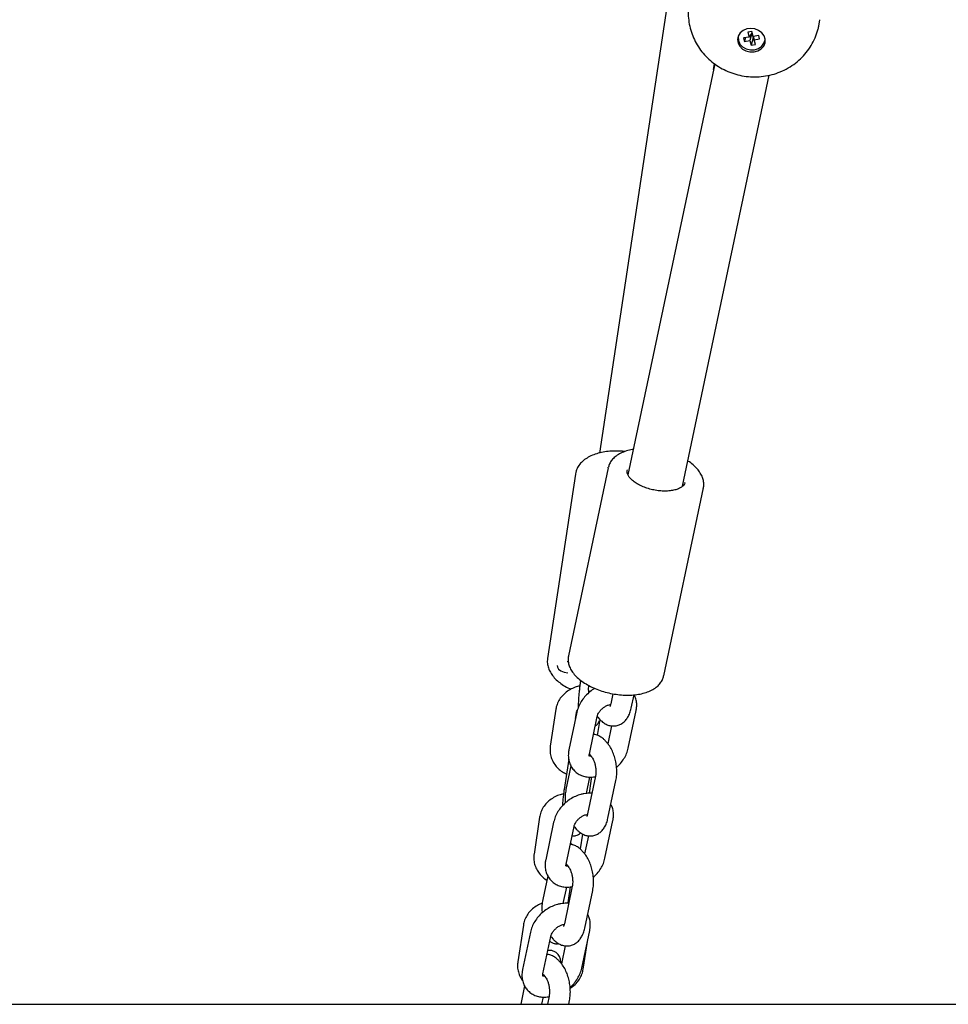
# Model space of a CAD drawing. Units: millimetres. Extents: x -23161 to -9337, y 3135 to 22661.
# Drawn here: x -15714 to -15446, y 16146 to 16429 of the extents above; entities that cross this region are included whole.
import ezdxf

# ---------------------------------------------------------------- set-up
doc = ezdxf.new("R2010")
doc.units = ezdxf.units.MM

msp = doc.modelspace()

# ---------------------------------------------------------------- linework, layer by layer
at = {"color": 7, "linetype": 'Continuous', "lineweight": 25}
for p, q in [((-15527.21, 16433.22), (-15546.55, 16304.79)), ((-15483.43, 16427.64), (-15483.16, 16429.48)), ((-15506.65, 16424.73), (-15506.67, 16424.5)), ((-15502.71, 16426.08), (-15503.88, 16425.89)), ((-15503.88, 16425.89), (-15503.51, 16424.51)), ((-15502.72, 16425.73), (-15503.51, 16424.51)), ((-15502.69, 16425.61), (-15503.25, 16423.51)), ((-15502.81, 16426.07), (-15502.72, 16425.73)), ((-15502.81, 16425.59), (-15502.69, 16425.61)), ((-15502.34, 16424.7), (-15502.71, 16426.08)), ((-15502.69, 16425.61), (-15502.32, 16424.23)), ((-15500.74, 16424.97), (-15502.34, 16424.7)), ((-15502.32, 16424.71), (-15502.08, 16423.7)), ((-15500.47, 16423.97), (-15500.74, 16424.97)), ((-15506.73, 16424.51), (-15506.69, 16424.22)), ((-15503.51, 16424.51), (-15505.12, 16424.25)), ((-15505.12, 16424.25), (-15504.85, 16423.24)), ((-15504.56, 16424.34), (-15504.85, 16423.24)), ((-15504.85, 16423.24), (-15503.25, 16423.51)), ((-15503.25, 16423.51), (-15502.88, 16422.13)), ((-15502.32, 16424.23), (-15502.88, 16422.13)), ((-15502.88, 16422.13), (-15501.71, 16422.32)), ((-15502.32, 16424.23), (-15502.21, 16424.25)), ((-15502.08, 16423.7), (-15500.47, 16423.97)), ((-15501.71, 16422.32), (-15502.08, 16423.7)), ((-15498.96, 16423.43), (-15498.86, 16423.7)), ((-15498.91, 16423.71), (-15498.89, 16423.94)), ((-15513.4, 16416.78), (-15538.37, 16298.54)), ((-15513.75, 16415.12), (-15513.49, 16416.84)), ((-15522.71, 16295.23), (-15497.74, 16413.5)), ((-15544.07, 16300.58), (-15555.5, 16246.44)), ((-15544.07, 16300.58), (-15544.04, 16300.71)), ((-15538.57, 16299.98), (-15538.6, 16299.86)), ((-15553.53, 16298.74), (-15561.53, 16245.64)), ((-15528.1, 16240.66), (-15516.67, 16294.79)), ((-15521.99, 16296.23), (-15521.97, 16296.35)), ((-15555.86, 16244.85), (-15555.54, 16244.82)), ((-15552.02, 16239.43), (-15552.07, 16239.06)), ((-15542.71, 16235.53), (-15543.33, 16232.59)), ((-15537.46, 16231.35), (-15536.64, 16235.23)), ((-15559.15, 16231.05), (-15560.75, 16220.43)), ((-15553.09, 16230.26), (-15555.37, 16219.43)), ((-15553.47, 16228.45), (-15553.21, 16230.16)), ((-15553.22, 16230.12), (-15553.21, 16230.16)), ((-15538.32, 16219.87), (-15536.03, 16230.7)), ((-15549.5, 16218.19), (-15547.22, 16229.02)), ((-15547.23, 16228.98), (-15547.04, 16228.75)), ((-15546.5, 16228.15), (-15547.2, 16223.55)), ((-15547.04, 16228.75), (-15546.56, 16228.21)), ((-15543.09, 16226.31), (-15544.19, 16221.11)), ((-15544.36, 16221.37), (-15544.84, 16221.91)), ((-15549.5, 16218.22), (-15549.5, 16218.19)), ((-15549.33, 16217.93), (-15548.85, 16217.39)), ((-15555.43, 16216.74), (-15556.75, 16208.02)), ((-15554.78, 16214.79), (-15556.23, 16207.94)), ((-15550.33, 16206.84), (-15549.33, 16211.56)), ((-15547.73, 16211.77), (-15550.01, 16200.95)), ((-15549.5, 16206.93), (-15548.99, 16210.34)), ((-15547.89, 16211.62), (-15547.76, 16211.64)), ((-15544.14, 16199.71), (-15541.86, 16210.53)), ((-15550.2, 16206.86), (-15551.06, 16206.73)), ((-15563.82, 16200.01), (-15565.42, 16189.39)), ((-15559.77, 16198.61), (-15562.06, 16187.78)), ((-15545, 16188.22), (-15542.71, 16199.05)), ((-15556.19, 16186.54), (-15553.9, 16197.37)), ((-15553.91, 16197.33), (-15553.72, 16197.11)), ((-15553.72, 16197.11), (-15553.25, 16196.57)), ((-15551.47, 16195.17), (-15552.12, 16190.86)), ((-15549.77, 16194.66), (-15550.87, 16189.46)), ((-15551.05, 16189.73), (-15551.52, 16190.26)), ((-15556.18, 16186.58), (-15556.19, 16186.54)), ((-15556.01, 16186.28), (-15555.53, 16185.74)), ((-15561.47, 16183.15), (-15562.91, 16176.3)), ((-15557.01, 16175.19), (-15556.02, 16179.92)), ((-15554.41, 16180.13), (-15556.69, 16169.3)), ((-15555.49, 16176.08), (-15554.91, 16179.94)), ((-15554.57, 16179.97), (-15554.44, 16179.99)), ((-15550.82, 16168.06), (-15548.54, 16178.89)), ((-15555.43, 16175.3), (-15555.59, 16175.35)), ((-15556.88, 16175.21), (-15557.74, 16175.08)), ((-15568.5, 16168.97), (-15570.1, 16158.35)), ((-15566.45, 16166.96), (-15568.74, 16156.14)), ((-15551.68, 16156.57), (-15549.4, 16167.4)), ((-15562.87, 16154.9), (-15560.58, 16165.72)), ((-15560.59, 16165.69), (-15560.41, 16165.46)), ((-15560.41, 16165.46), (-15559.93, 16164.92)), ((-15551.27, 16156.27), (-15550.07, 16164.21)), ((-15556.45, 16163.02), (-15557.55, 16157.81)), ((-15557.73, 16158.08), (-15558.21, 16158.62)), ((-15562.86, 16154.93), (-15562.87, 16154.9)), ((-15562.69, 16154.63), (-15562.21, 16154.09)), ((-15568.15, 16151.5), (-15569.27, 16146.17)), ((-15563.14, 16146.17), (-15562.7, 16148.27)), ((-15561.09, 16148.48), (-15561.58, 16146.17)), ((-15561.25, 16148.33), (-15561.12, 16148.35)), ((-15555.45, 16146.17), (-15555.22, 16147.24)), ((-19827.39, 16146.17), (-10780.17, 16146.17))]:
    msp.add_line(p, q, dxfattribs=at)
at = {"color": 7, "linetype": 'Continuous', "lineweight": 25, "flags": 128}
for points in [[(-15498.92, 16422.87), (-15498.88, 16423.88), (-15499.2, 16424.87), (-15499.85, 16425.74), (-15500.76, 16426.42), (-15501.85, 16426.85), (-15503.04, 16426.99), (-15504.2, 16426.82), (-15505.25, 16426.37), (-15506.09, 16425.67), (-15506.63, 16424.78), (-15506.84, 16423.79), (-15506.7, 16422.78), (-15506.21, 16421.84), (-15505.42, 16421.05), (-15504.41, 16420.49), (-15503.26, 16420.21), (-15502.07, 16420.22), (-15500.95, 16420.53), (-15500, 16421.12), (-15499.3, 16421.92), (-15498.92, 16422.87)], [(-15506.63, 16424.78), (-15506.67, 16424.52), (-15506.59, 16423.48), (-15506.14, 16422.5), (-15505.36, 16421.68), (-15504.33, 16421.1), (-15503.15, 16420.81), (-15501.93, 16420.84), (-15500.8, 16421.2), (-15499.87, 16421.84), (-15499.22, 16422.7), (-15498.92, 16423.69), (-15498.9, 16423.99)], [(-15558.75, 16243.67), (-15558.71, 16243.2), (-15558.34, 16242.61), (-15557.66, 16242.09), (-15556.76, 16241.71), (-15555.73, 16241.52)]]:
    msp.add_lwpolyline(points, dxfattribs=at)
at = {"color": 7, "linetype": 'Continuous', "lineweight": 25}
for points, knots in [([(-15520.94, 16433.33), (-15520.99, 16432.59), (-15521.09, 16431.07), (-15520.87, 16428.77), (-15520.35, 16426.47), (-15519.55, 16424.27), (-15518.47, 16422.19), (-15517.13, 16420.26), (-15515.56, 16418.51), (-15513.77, 16416.97), (-15511.78, 16415.64), (-15509.63, 16414.56), (-15507.34, 16413.75), (-15504.95, 16413.22), (-15502.48, 16413), (-15499.98, 16413.08), (-15497.5, 16413.49), (-15495.08, 16414.21), (-15492.78, 16415.25), (-15490.63, 16416.58), (-15488.69, 16418.18), (-15486.99, 16420.02), (-15485.57, 16422.05), (-15484.46, 16424.24), (-15483.78, 16426.13), (-15483.52, 16427.28), (-15483.43, 16427.64)], [0, 0, 0, 0, 0.038867, 0.080534, 0.121953, 0.16321, 0.204395, 0.245604, 0.286934, 0.328475, 0.370306, 0.412489, 0.455068, 0.498059, 0.54146, 0.58524, 0.629328, 0.673639, 0.718059, 0.762458, 0.806708, 0.850694, 0.894331, 0.93757, 0.980391, 1, 1, 1, 1]), ([(-15536.82, 16305.85), (-15537.06, 16305.81), (-15537.92, 16305.67), (-15539.28, 16305.27), (-15540.82, 16304.61), (-15542.08, 16303.77), (-15543.03, 16302.81), (-15543.7, 16301.8), (-15543.91, 16301.08), (-15544.01, 16300.74)], [0, 0, 0, 0, 0.065782, 0.235338, 0.406274, 0.577551, 0.728669, 0.873989, 1, 1, 1, 1]), ([(-15539.31, 16305.22), (-15539.35, 16305.22), (-15540.08, 16305.34), (-15541.52, 16305.38), (-15543.57, 16305.34), (-15545.54, 16305.08), (-15547.39, 16304.63), (-15549.07, 16303.99), (-15550.56, 16303.16), (-15551.8, 16302.15), (-15552.73, 16300.98), (-15553.32, 16299.85), (-15553.44, 16299.1), (-15553.49, 16298.8)], [0, 0, 0, 0, 0.005697, 0.10854, 0.21156, 0.314935, 0.41884, 0.523398, 0.62855, 0.73348, 0.836567, 0.936137, 1, 1, 1, 1]), ([(-15522.02, 16296.27), (-15522.04, 16296.16), (-15522.1, 16295.87), (-15522.45, 16295.41), (-15523.1, 16294.88), (-15524.03, 16294.42), (-15525.21, 16294.07), (-15526.59, 16293.86), (-15528.1, 16293.82), (-15529.7, 16293.94), (-15531.33, 16294.22), (-15532.92, 16294.66), (-15534.4, 16295.24), (-15535.73, 16295.92), (-15536.84, 16296.69), (-15537.71, 16297.49), (-15538.3, 16298.28), (-15538.6, 16299.01), (-15538.68, 16299.54), (-15538.58, 16299.83), (-15538.55, 16299.93)], [0, 0, 0, 0, 0.033328, 0.091486, 0.146788, 0.205697, 0.263958, 0.322326, 0.381108, 0.440261, 0.499643, 0.559101, 0.61845, 0.677512, 0.736122, 0.794149, 0.851639, 0.909089, 0.967938, 1, 1, 1, 1]), ([(-15516.71, 16294.73), (-15516.69, 16294.82), (-15516.53, 16295.3), (-15516.55, 16296.25), (-15516.78, 16297.5), (-15517.33, 16298.75), (-15518.16, 16299.97), (-15519.29, 16301.14), (-15520.31, 16302), (-15521.01, 16302.43), (-15521.17, 16302.53)], [0, 0, 0, 0, 0.031141, 0.176997, 0.322375, 0.471505, 0.626888, 0.78777, 0.951418, 1, 1, 1, 1]), ([(-15555.49, 16246.44), (-15555.5, 16246.42), (-15555.64, 16246), (-15555.63, 16245.12), (-15555.43, 16243.86), (-15554.91, 16242.62), (-15554.11, 16241.39), (-15553.02, 16240.21), (-15551.66, 16239.1), (-15550.08, 16238.08), (-15548.31, 16237.19), (-15546.41, 16236.44), (-15544.4, 16235.85), (-15542.34, 16235.42), (-15540.27, 16235.17), (-15538.23, 16235.1), (-15536.27, 16235.22), (-15534.42, 16235.52), (-15532.72, 16236.02), (-15531.21, 16236.71), (-15529.97, 16237.56), (-15529.05, 16238.54), (-15528.4, 16239.58), (-15528.21, 16240.33), (-15528.11, 16240.69)], [0, 0, 0, 0, 0.002389, 0.046569, 0.09049, 0.135418, 0.182205, 0.230717, 0.280157, 0.32972, 0.379088, 0.428248, 0.477264, 0.526219, 0.575203, 0.624281, 0.67355, 0.723116, 0.773069, 0.823423, 0.873803, 0.918072, 0.960695, 1, 1, 1, 1]), ([(-15561.52, 16245.55), (-15561.54, 16245.45), (-15561.66, 16244.93), (-15561.56, 16243.94), (-15561.22, 16242.63), (-15560.57, 16241.36), (-15559.63, 16240.13), (-15558.42, 16238.97), (-15556.94, 16237.93), (-15555.72, 16237.21), (-15554.96, 16236.89), (-15554.81, 16236.83)], [0, 0, 0, 0, 0.027965, 0.155509, 0.283001, 0.413334, 0.547991, 0.686374, 0.826734, 0.967434, 1, 1, 1, 1]), ([(-15552.25, 16237.75), (-15552.69, 16237.65), (-15553.7, 16237.42), (-15555.14, 16236.73), (-15556.51, 16235.77), (-15557.66, 16234.58), (-15558.51, 16233.23), (-15558.97, 16232.02), (-15559.1, 16231.28), (-15559.15, 16231.05)], [0, 0, 0, 0, 0.129605, 0.291278, 0.453106, 0.61426, 0.773657, 0.930392, 1, 1, 1, 1]), ([(-15552.07, 16239.06), (-15552.1, 16238.85), (-15552.19, 16238.22), (-15552.34, 16237.07), (-15552.49, 16235.63), (-15552.61, 16234.19), (-15552.69, 16232.82), (-15552.73, 16231.88), (-15552.74, 16231.46), (-15552.74, 16231.4)], [0, 0, 0, 0, 0.091709, 0.268928, 0.44412, 0.618569, 0.793378, 0.969694, 1, 1, 1, 1]), ([(-15549.75, 16237.97), (-15549.77, 16237.69), (-15549.84, 16236.97), (-15549.77, 16236.22), (-15549.73, 16235.77)], [0, 0, 0, 0, 0.397504, 1, 1, 1, 1]), ([(-15547.92, 16237.07), (-15548.05, 16237), (-15548.67, 16236.68), (-15549.69, 16235.86), (-15550.9, 16234.66), (-15551.9, 16233.27), (-15552.68, 16231.79), (-15552.95, 16230.76), (-15553.09, 16230.26)], [0, 0, 0, 0, 0.049841, 0.238881, 0.428884, 0.620312, 0.813696, 1, 1, 1, 1]), ([(-15536.03, 16230.7), (-15535.98, 16231.01), (-15535.84, 16231.8), (-15535.86, 16233.04), (-15536.08, 16234.27), (-15536.43, 16234.95), (-15536.58, 16235.23)], [0, 0, 0, 0, 0.201517, 0.501776, 0.79292, 1, 1, 1, 1]), ([(-15547.22, 16229.02), (-15547.2, 16229.11), (-15547.13, 16229.39), (-15546.87, 16229.98), (-15546.35, 16230.72), (-15545.66, 16231.41), (-15544.87, 16231.96), (-15544.1, 16232.32), (-15543.68, 16232.4), (-15543.49, 16232.44)], [0, 0, 0, 0, 0.075963, 0.230036, 0.38636, 0.54512, 0.704935, 0.863226, 1, 1, 1, 1]), ([(-15543.33, 16232.59), (-15543.36, 16232.48), (-15543.43, 16232.19), (-15543.56, 16231.9), (-15543.57, 16231.88), (-15543.58, 16231.88)], [0, 0, 0, 0, 0.256413, 0.669617, 1, 1, 1, 1]), ([(-15553.21, 16230.16), (-15553.2, 16230.21), (-15553.16, 16230.4), (-15553.1, 16230.62), (-15552.93, 16230.79), (-15552.92, 16230.8)], [0, 0, 0, 0, 0.284397, 0.95556, 1, 1, 1, 1]), ([(-15546.56, 16228.21), (-15546.36, 16228), (-15545.87, 16227.49), (-15544.98, 16226.86), (-15543.89, 16226.39), (-15542.71, 16226.2), (-15541.52, 16226.33), (-15540.41, 16226.77), (-15539.47, 16227.44), (-15538.7, 16228.32), (-15538.07, 16229.39), (-15537.68, 16230.43), (-15537.51, 16231.12), (-15537.46, 16231.35)], [0, 0, 0, 0, 0.070335, 0.172185, 0.266884, 0.358134, 0.457698, 0.551609, 0.643037, 0.736599, 0.836638, 0.94599, 1, 1, 1, 1]), ([(-15547.81, 16226.2), (-15547.67, 16226.3), (-15547.35, 16226.52), (-15547, 16226.97), (-15546.71, 16227.44), (-15546.61, 16227.71), (-15546.55, 16227.85)], [0, 0, 0, 0, 0.208401, 0.469598, 0.722582, 1, 1, 1, 1]), ([(-15544.84, 16221.91), (-15545.04, 16222.12), (-15545.53, 16222.64), (-15546.43, 16223.26), (-15547.41, 16223.71), (-15548.06, 16223.78), (-15548.32, 16223.81)], [0, 0, 0, 0, 0.213296, 0.522167, 0.809348, 1, 1, 1, 1]), ([(-15541.86, 16210.53), (-15541.8, 16210.81), (-15541.66, 16211.61), (-15541.57, 16213), (-15541.66, 16214.66), (-15541.94, 16216.32), (-15542.39, 16217.92), (-15543.02, 16219.43), (-15543.7, 16220.57), (-15544.19, 16221.17), (-15544.36, 16221.37)], [0, 0, 0, 0, 0.077241, 0.218631, 0.35786, 0.496265, 0.635494, 0.777069, 0.923428, 1, 1, 1, 1]), ([(-15560.75, 16220.43), (-15560.78, 16220.09), (-15560.87, 16219.26), (-15560.72, 16217.92), (-15560.26, 16216.49), (-15559.52, 16215.17), (-15558.51, 16214.01), (-15557.36, 16213.07), (-15556.49, 16212.64), (-15556.08, 16212.44)], [0, 0, 0, 0, 0.105061, 0.257819, 0.40968, 0.561423, 0.714324, 0.86922, 1, 1, 1, 1]), ([(-15555.37, 16219.43), (-15555.43, 16219.11), (-15555.57, 16218.33), (-15555.55, 16217.08), (-15555.27, 16215.7), (-15554.68, 16214.42), (-15553.8, 16213.31), (-15552.72, 16212.46), (-15551.48, 16211.87), (-15550.13, 16211.55), (-15548.91, 16211.5), (-15548.16, 16211.59), (-15547.89, 16211.62)], [0, 0, 0, 0, 0.072687, 0.180989, 0.286004, 0.400073, 0.509905, 0.616732, 0.722339, 0.828904, 0.938257, 1, 1, 1, 1]), ([(-15549.52, 16217.6), (-15549.52, 16217.59), (-15549.52, 16217.59), (-15549.57, 16217.79), (-15549.52, 16218.07), (-15549.5, 16218.19)], [0, 0, 0, 0, 0.31832, 0.714121, 1, 1, 1, 1]), ([(-15549.4, 16218), (-15549.41, 16218.01), (-15549.43, 16218.03), (-15549.37, 16217.96), (-15549.33, 16217.93)], [0, 0, 0, 0, 0.416469, 1, 1, 1, 1]), ([(-15541.68, 16214.35), (-15541.29, 16214.72), (-15540.48, 16215.49), (-15539.5, 16216.85), (-15538.73, 16218.33), (-15538.45, 16219.36), (-15538.32, 16219.87)], [0, 0, 0, 0, 0.238674, 0.493856, 0.751648, 1, 1, 1, 1]), ([(-15548.98, 16217.54), (-15549, 16217.53), (-15549.21, 16217.51), (-15549.4, 16217.55), (-15549.44, 16217.57), (-15549.45, 16217.57)], [0, 0, 0, 0, 0.078017, 0.763056, 1, 1, 1, 1]), ([(-15548.85, 16217.39), (-15548.81, 16217.33), (-15548.69, 16217.19), (-15548.41, 16216.74), (-15548.09, 16216), (-15547.82, 16215.08), (-15547.64, 16214.04), (-15547.58, 16213), (-15547.64, 16212.24), (-15547.71, 16211.88), (-15547.73, 16211.77)], [0, 0, 0, 0, 0.075277, 0.203354, 0.339456, 0.484241, 0.634515, 0.786533, 0.93565, 1, 1, 1, 1]), ([(-15548.99, 16210.34), (-15548.96, 16210.56), (-15548.89, 16210.97), (-15548.84, 16211.43), (-15548.81, 16211.65)], [0, 0, 0, 0, 0.516364, 1, 1, 1, 1]), ([(-15556.92, 16206.71), (-15557.37, 16206.61), (-15558.38, 16206.38), (-15559.82, 16205.69), (-15561.19, 16204.73), (-15562.33, 16203.54), (-15563.19, 16202.18), (-15563.65, 16200.97), (-15563.78, 16200.24), (-15563.82, 16200.01)], [0, 0, 0, 0, 0.129605, 0.291278, 0.453106, 0.61426, 0.773657, 0.930392, 1, 1, 1, 1]), ([(-15551.06, 16206.73), (-15551.37, 16206.67), (-15552.2, 16206.52), (-15553.54, 16206.04), (-15555.01, 16205.25), (-15556.37, 16204.22), (-15557.58, 16203.01), (-15558.59, 16201.63), (-15559.36, 16200.15), (-15559.63, 16199.12), (-15559.77, 16198.61)], [0, 0, 0, 0, 0.078278, 0.20809, 0.338876, 0.470411, 0.602616, 0.735812, 0.870369, 1, 1, 1, 1]), ([(-15556.75, 16208.02), (-15556.78, 16207.81), (-15556.87, 16207.18), (-15557.01, 16206.03), (-15557.16, 16204.62), (-15557.23, 16203.7), (-15557.27, 16203.26)], [0, 0, 0, 0, 0.151269, 0.443583, 0.732554, 1, 1, 1, 1]), ([(-15556.23, 16207.94), (-15556.28, 16207.66), (-15556.43, 16206.87), (-15556.52, 16205.59), (-15556.45, 16204.57), (-15556.41, 16204.13)], [0, 0, 0, 0, 0.233096, 0.659781, 1, 1, 1, 1]), ([(-15548.75, 16206.91), (-15548.96, 16206.93), (-15549.44, 16206.96), (-15549.93, 16206.9), (-15550.2, 16206.86)], [0, 0, 0, 0, 0.43884, 1, 1, 1, 1]), ([(-15542.71, 16199.05), (-15542.66, 16199.36), (-15542.52, 16200.15), (-15542.54, 16201.39), (-15542.78, 16202.65), (-15543.14, 16203.37), (-15543.3, 16203.68)], [0, 0, 0, 0, 0.196879, 0.490228, 0.774672, 1, 1, 1, 1]), ([(-15553.9, 16197.37), (-15553.88, 16197.46), (-15553.81, 16197.74), (-15553.55, 16198.33), (-15553.03, 16199.07), (-15552.34, 16199.76), (-15551.55, 16200.31), (-15550.78, 16200.67), (-15550.36, 16200.75), (-15550.17, 16200.79)], [0, 0, 0, 0, 0.075963, 0.230036, 0.38636, 0.54512, 0.704935, 0.863226, 1, 1, 1, 1]), ([(-15550.01, 16200.95), (-15550.04, 16200.83), (-15550.11, 16200.54), (-15550.24, 16200.25), (-15550.25, 16200.24), (-15550.26, 16200.23)], [0, 0, 0, 0, 0.256413, 0.669617, 1, 1, 1, 1]), ([(-15553.25, 16196.57), (-15553.04, 16196.36), (-15552.55, 16195.84), (-15551.66, 16195.21), (-15550.57, 16194.75), (-15549.39, 16194.56), (-15548.2, 16194.68), (-15547.09, 16195.12), (-15546.15, 16195.8), (-15545.38, 16196.67), (-15544.75, 16197.74), (-15544.36, 16198.78), (-15544.2, 16199.48), (-15544.14, 16199.71)], [0, 0, 0, 0, 0.070335, 0.172185, 0.266884, 0.358134, 0.457698, 0.551609, 0.643037, 0.736599, 0.836638, 0.94599, 1, 1, 1, 1]), ([(-15554.47, 16194.65), (-15554.42, 16194.63), (-15554.05, 16194.56), (-15553.39, 16194.69), (-15552.65, 16195.01), (-15552.21, 16195.32), (-15552.05, 16195.51), (-15552.03, 16195.53)], [0, 0, 0, 0, 0.064143, 0.410818, 0.705287, 0.967963, 1, 1, 1, 1]), ([(-15554.35, 16192.06), (-15554.37, 16192.08), (-15554.53, 16192.24), (-15554.75, 16192.33), (-15554.95, 16192.4)], [0, 0, 0, 0, 0.116847, 1, 1, 1, 1]), ([(-15565.42, 16189.39), (-15565.46, 16189.05), (-15565.55, 16188.21), (-15565.4, 16186.87), (-15564.94, 16185.45), (-15564.2, 16184.13), (-15563.18, 16182.98), (-15562.34, 16182.23), (-15561.8, 16181.95), (-15561.73, 16181.91)], [0, 0, 0, 0, 0.117683, 0.288794, 0.458899, 0.628873, 0.800144, 0.973649, 1, 1, 1, 1]), ([(-15551.52, 16190.26), (-15551.72, 16190.47), (-15552.22, 16190.99), (-15553.11, 16191.61), (-15554.09, 16192.06), (-15554.74, 16192.14), (-15555, 16192.17)], [0, 0, 0, 0, 0.213296, 0.522167, 0.809348, 1, 1, 1, 1]), ([(-15548.54, 16178.89), (-15548.49, 16179.17), (-15548.34, 16179.96), (-15548.26, 16181.35), (-15548.34, 16183.02), (-15548.62, 16184.67), (-15549.07, 16186.28), (-15549.7, 16187.78), (-15550.38, 16188.92), (-15550.88, 16189.52), (-15551.05, 16189.73)], [0, 0, 0, 0, 0.077241, 0.218631, 0.35786, 0.496265, 0.635494, 0.777069, 0.923428, 1, 1, 1, 1]), ([(-15562.06, 16187.78), (-15562.11, 16187.47), (-15562.25, 16186.68), (-15562.23, 16185.44), (-15561.95, 16184.06), (-15561.36, 16182.77), (-15560.48, 16181.66), (-15559.4, 16180.81), (-15558.16, 16180.23), (-15556.81, 16179.91), (-15555.6, 16179.85), (-15554.84, 16179.94), (-15554.57, 16179.97)], [0, 0, 0, 0, 0.072687, 0.180989, 0.286004, 0.400073, 0.509905, 0.616732, 0.722339, 0.828904, 0.938257, 1, 1, 1, 1]), ([(-15548.36, 16182.71), (-15547.97, 16183.08), (-15547.16, 16183.84), (-15546.19, 16185.21), (-15545.41, 16186.68), (-15545.14, 16187.71), (-15545, 16188.22)], [0, 0, 0, 0, 0.238674, 0.493856, 0.751648, 1, 1, 1, 1]), ([(-15556.2, 16185.95), (-15556.2, 16185.95), (-15556.2, 16185.94), (-15556.25, 16186.14), (-15556.2, 16186.42), (-15556.19, 16186.54)], [0, 0, 0, 0, 0.31832, 0.714121, 1, 1, 1, 1]), ([(-15555.66, 16185.89), (-15555.68, 16185.89), (-15555.89, 16185.87), (-15556.13, 16185.91), (-15556.22, 16185.96), (-15556.21, 16185.95), (-15556.21, 16185.95)], [0, 0, 0, 0, 0.047223, 0.461871, 0.904946, 1, 1, 1, 1]), ([(-15556.08, 16186.36), (-15556.09, 16186.36), (-15556.11, 16186.38), (-15556.05, 16186.32), (-15556.01, 16186.28)], [0, 0, 0, 0, 0.416469, 1, 1, 1, 1]), ([(-15555.53, 16185.74), (-15555.49, 16185.69), (-15555.37, 16185.55), (-15555.09, 16185.09), (-15554.77, 16184.36), (-15554.5, 16183.43), (-15554.32, 16182.39), (-15554.27, 16181.35), (-15554.32, 16180.59), (-15554.39, 16180.23), (-15554.41, 16180.13)], [0, 0, 0, 0, 0.075277, 0.203354, 0.339456, 0.484241, 0.634515, 0.786533, 0.93565, 1, 1, 1, 1]), ([(-15563.07, 16175.25), (-15563.55, 16175.05), (-15564.54, 16174.63), (-15565.87, 16173.68), (-15567.01, 16172.5), (-15567.87, 16171.14), (-15568.32, 16169.93), (-15568.46, 16169.19), (-15568.5, 16168.97)], [0, 0, 0, 0, 0.171415, 0.360613, 0.549022, 0.735377, 0.918619, 1, 1, 1, 1]), ([(-15562.91, 16176.3), (-15562.96, 16176.02), (-15563.11, 16175.22), (-15563.2, 16173.94), (-15563.13, 16172.93), (-15563.09, 16172.48)], [0, 0, 0, 0, 0.233096, 0.659781, 1, 1, 1, 1]), ([(-15555.32, 16175.26), (-15555.57, 16175.28), (-15556.08, 16175.32), (-15556.61, 16175.25), (-15556.88, 16175.21)], [0, 0, 0, 0, 0.481047, 1, 1, 1, 1]), ([(-15555.59, 16175.35), (-15555.59, 16175.41), (-15555.55, 16175.68), (-15555.52, 16175.91), (-15555.49, 16176.08)], [0, 0, 0, 0, 0.22514, 1, 1, 1, 1]), ([(-15557.74, 16175.08), (-15558.06, 16175.02), (-15558.89, 16174.87), (-15560.22, 16174.39), (-15561.69, 16173.6), (-15563.05, 16172.58), (-15564.26, 16171.36), (-15565.27, 16169.98), (-15566.04, 16168.5), (-15566.32, 16167.47), (-15566.45, 16166.96)], [0, 0, 0, 0, 0.078278, 0.20809, 0.338876, 0.470411, 0.602616, 0.735812, 0.870369, 1, 1, 1, 1]), ([(-15549.4, 16167.4), (-15549.34, 16167.72), (-15549.2, 16168.5), (-15549.23, 16169.75), (-15549.46, 16171.01), (-15549.82, 16171.72), (-15549.98, 16172.04)], [0, 0, 0, 0, 0.196879, 0.490228, 0.774672, 1, 1, 1, 1]), ([(-15560.58, 16165.72), (-15560.56, 16165.82), (-15560.49, 16166.09), (-15560.23, 16166.68), (-15559.71, 16167.42), (-15559.02, 16168.11), (-15558.24, 16168.66), (-15557.46, 16169.02), (-15557.05, 16169.11), (-15556.85, 16169.15)], [0, 0, 0, 0, 0.075963, 0.230036, 0.38636, 0.54512, 0.704935, 0.863226, 1, 1, 1, 1]), ([(-15559.93, 16164.92), (-15559.73, 16164.71), (-15559.24, 16164.19), (-15558.34, 16163.56), (-15557.25, 16163.1), (-15556.07, 16162.91), (-15554.88, 16163.03), (-15553.77, 16163.47), (-15552.84, 16164.15), (-15552.06, 16165.02), (-15551.43, 16166.1), (-15551.04, 16167.14), (-15550.88, 16167.83), (-15550.82, 16168.06)], [0, 0, 0, 0, 0.070335, 0.172185, 0.266884, 0.358134, 0.457698, 0.551609, 0.643037, 0.736599, 0.836638, 0.94599, 1, 1, 1, 1]), ([(-15556.69, 16169.3), (-15556.72, 16169.19), (-15556.79, 16168.89), (-15556.92, 16168.61), (-15556.93, 16168.59), (-15556.94, 16168.58)], [0, 0, 0, 0, 0.256413, 0.669617, 1, 1, 1, 1]), ([(-15560.87, 16164.34), (-15560.81, 16164.28), (-15560.54, 16164.01), (-15559.89, 16163.71), (-15559.09, 16163.52), (-15558.58, 16163.61), (-15558.38, 16163.64)], [0, 0, 0, 0, 0.100705, 0.431804, 0.775761, 1, 1, 1, 1]), ([(-15557.71, 16158.11), (-15557.71, 16158.13), (-15557.73, 16158.38), (-15557.77, 16158.77), (-15557.89, 16159.35), (-15558.11, 16159.95), (-15558.49, 16160.56), (-15559.08, 16161.12), (-15559.87, 16161.53), (-15560.7, 16161.72), (-15561.23, 16161.62), (-15561.46, 16161.58)], [0, 0, 0, 0, 0.014931, 0.178316, 0.303497, 0.405335, 0.513003, 0.633687, 0.764754, 0.900911, 1, 1, 1, 1]), ([(-15570.1, 16158.35), (-15570.13, 16158.01), (-15570.22, 16157.17), (-15570.08, 16155.83), (-15569.6, 16154.41), (-15569.12, 16153.44), (-15568.74, 16153.01), (-15568.69, 16152.96)], [0, 0, 0, 0, 0.18031, 0.442481, 0.703113, 0.963541, 1, 1, 1, 1]), ([(-15558.21, 16158.62), (-15558.41, 16158.83), (-15558.9, 16159.34), (-15559.79, 16159.97), (-15560.77, 16160.41), (-15561.42, 16160.49), (-15561.68, 16160.52)], [0, 0, 0, 0, 0.213296, 0.522167, 0.809348, 1, 1, 1, 1]), ([(-15568.74, 16156.14), (-15568.79, 16155.82), (-15568.93, 16155.03), (-15568.91, 16153.79), (-15568.63, 16152.41), (-15568.04, 16151.13), (-15567.16, 16150.02), (-15566.08, 16149.17), (-15564.84, 16148.58), (-15563.49, 16148.26), (-15562.28, 16148.2), (-15561.52, 16148.29), (-15561.25, 16148.33)], [0, 0, 0, 0, 0.072687, 0.180989, 0.286004, 0.400073, 0.509905, 0.616732, 0.722339, 0.828904, 0.938257, 1, 1, 1, 1]), ([(-15555.22, 16147.24), (-15555.17, 16147.52), (-15555.02, 16148.31), (-15554.94, 16149.7), (-15555.02, 16151.37), (-15555.3, 16153.03), (-15555.75, 16154.63), (-15556.38, 16156.13), (-15557.06, 16157.28), (-15557.56, 16157.87), (-15557.73, 16158.08)], [0, 0, 0, 0, 0.077241, 0.218631, 0.35786, 0.496265, 0.635494, 0.777069, 0.923428, 1, 1, 1, 1]), ([(-15555.04, 16151.06), (-15554.65, 16151.43), (-15553.84, 16152.19), (-15552.87, 16153.56), (-15552.09, 16155.04), (-15551.82, 16156.07), (-15551.68, 16156.57)], [0, 0, 0, 0, 0.238674, 0.493856, 0.751648, 1, 1, 1, 1]), ([(-15555.03, 16150.82), (-15554.65, 16151.06), (-15553.81, 16151.61), (-15552.76, 16152.74), (-15551.9, 16154.09), (-15551.44, 16155.3), (-15551.31, 16156.04), (-15551.27, 16156.27)], [0, 0, 0, 0, 0.191471, 0.429722, 0.665374, 0.897091, 1, 1, 1, 1]), ([(-15562.88, 16154.3), (-15562.88, 16154.3), (-15562.88, 16154.3), (-15562.93, 16154.49), (-15562.89, 16154.78), (-15562.87, 16154.9)], [0, 0, 0, 0, 0.31832, 0.714121, 1, 1, 1, 1]), ([(-15562.34, 16154.24), (-15562.37, 16154.24), (-15562.57, 16154.22), (-15562.81, 16154.27), (-15562.9, 16154.31), (-15562.89, 16154.31), (-15562.89, 16154.3)], [0, 0, 0, 0, 0.047223, 0.461871, 0.904946, 1, 1, 1, 1]), ([(-15562.76, 16154.71), (-15562.77, 16154.72), (-15562.79, 16154.73), (-15562.73, 16154.67), (-15562.69, 16154.63)], [0, 0, 0, 0, 0.416469, 1, 1, 1, 1]), ([(-15562.21, 16154.09), (-15562.17, 16154.04), (-15562.05, 16153.9), (-15561.77, 16153.45), (-15561.45, 16152.71), (-15561.18, 16151.78), (-15561, 16150.74), (-15560.95, 16149.71), (-15561, 16148.94), (-15561.07, 16148.59), (-15561.09, 16148.48)], [0, 0, 0, 0, 0.075277, 0.203354, 0.339456, 0.484241, 0.634515, 0.786533, 0.93565, 1, 1, 1, 1])]:
    msp.add_open_spline(points, degree=3, knots=knots, dxfattribs=at)

doc.saveas('drawing.dxf')
